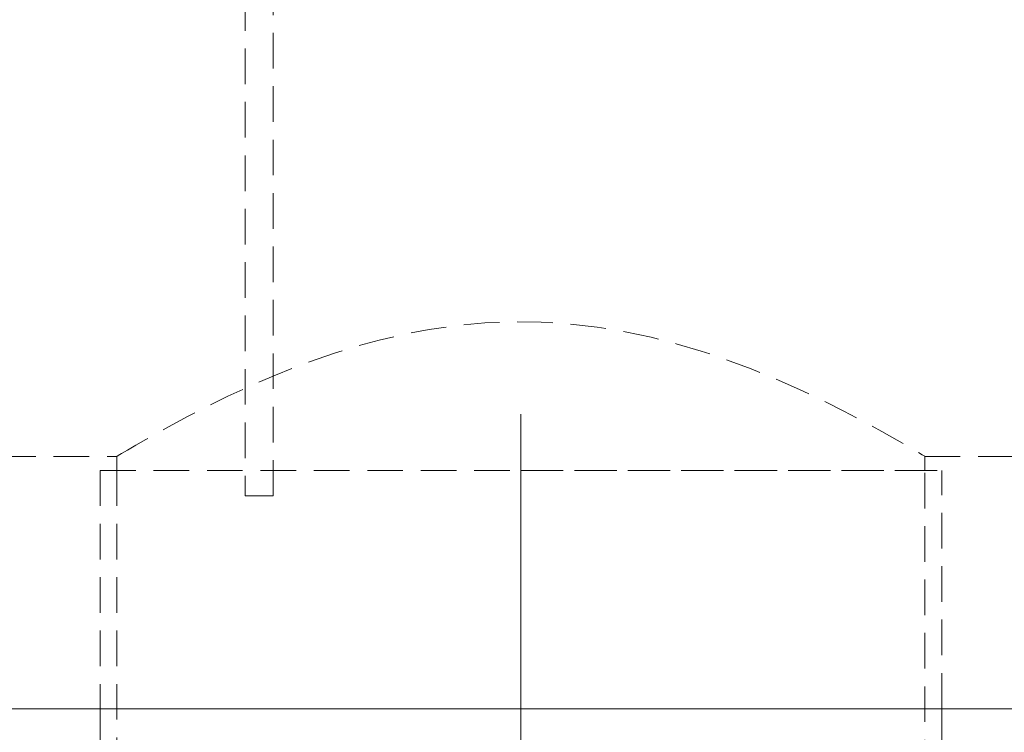
# Model space of a CAD drawing. Units: millimetres. Extents: x 0 to 507, y -3 to 297.
# Drawn here: x 198 to 233, y 203 to 228 of the extents above; entities that cross this region are included whole.
import ezdxf

# ---------------------------------------------------------------- set-up
doc = ezdxf.new("R2010")
doc.units = ezdxf.units.MM
doc.linetypes.add('CENTERX2', pattern=[20.32, 12.7, -2.54, 2.54, -2.54])
doc.linetypes.add('HIDDEN', pattern=[1.905, 1.27, -0.635])
doc.layers.add('FORMAT', color=7, linetype='Continuous')

msp = doc.modelspace()

# ---------------------------------------------------------------- linework, layer by layer
at = {"color": 7, "linetype": 'HIDDEN', "lineweight": 0}
for p, q in [((206.2115, 245.9948), (206.2115, 210.9948)), ((207.2115, 210.9948), (207.2115, 245.9948)), ((146.0472, 212.4006), (201.6472, 212.4006)), ((201.6472, 212.4006), (201.6472, 211.9006)), ((230.438, 212.4006), (245.0472, 212.4006)), ((230.4472, 211.9006), (230.4472, 212.4061)), ((201.0473, 211.9006), (216.0472, 211.9006)), ((201.0473, 211.9006), (231.0472, 211.9006)), ((201.0473, 211.9006), (201.0473, 203.4006)), ((201.6472, 211.9006), (201.6472, 193.4006)), ((216.0472, 211.9006), (231.0472, 211.9006)), ((230.4472, 193.4006), (230.4472, 211.9006)), ((231.0472, 203.4006), (231.0472, 211.9006)), ((206.2115, 210.9948), (206.7115, 210.9948)), ((206.7115, 210.9948), (207.2115, 210.9948))]:
    msp.add_line(p, q, dxfattribs=at)
at = {"color": 7, "linetype": 'Continuous', "lineweight": 15}
for p, q in [((145.0473, 203.4006), (244.9472, 203.4006)), ((201.0473, 203.4006), (201.0473, 193.4006)), ((231.0472, 193.4006), (231.0472, 203.4006))]:
    msp.add_line(p, q, dxfattribs=at)
at = {"color": 7, "linetype": 'HIDDEN', "lineweight": 0, "flags": 128}
msp.add_lwpolyline([(201.6472, 212.4006), (201.6885, 212.4254), (201.8115, 212.4988), (202.0226, 212.6239), (202.316, 212.7958), (202.6756, 213.0031), (203.1054, 213.2461), (203.6152, 213.5271), (204.1908, 213.8348), (204.8629, 214.1805), (205.5994, 214.542), (206.4158, 214.9203), (207.2926, 215.2988), (208.3155, 215.7023), (209.4027, 216.0833), (210.1862, 216.3259), (210.9971, 216.5474), (211.8315, 216.7432), (212.7769, 216.924), (213.7441, 217.0629), (214.7554, 217.157), (215.7765, 217.1987), (216.7727, 217.1868), (217.7635, 217.124), (218.771, 217.0082), (219.7587, 216.8451), (220.6853, 216.6483), (221.5843, 216.4181), (222.4702, 216.1547), (223.3214, 215.8688), (224.2548, 215.5199), (225.1365, 215.1578), (225.9815, 214.7828), (226.7664, 214.411), (227.5628, 214.012), (228.2757, 213.6371), (228.9178, 213.2859), (229.4572, 212.9812), (229.8497, 212.7543), (230.147, 212.5795), (230.3499, 212.4589), (230.4418, 212.4039), (230.438, 212.4061)], dxfattribs=at)
at = {"layer": 'FORMAT', "linetype": 'CENTERX2', "lineweight": 0}
msp.add_line((216.0472, 213.9006), (216.0472, 191.4006), dxfattribs=at)

doc.saveas('drawing.dxf')
